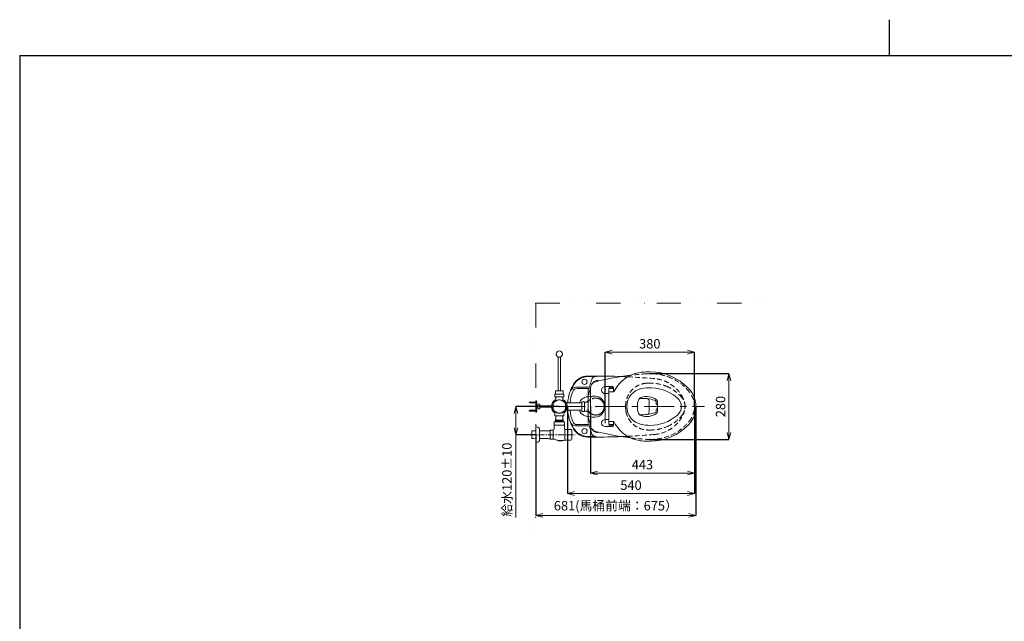
# Model space of a CAD drawing. Extents: x -116 to 8001, y -148 to 5692.
# Drawn here: x 0 to 4189, y 3131 to 5692 of the extents above; entities that cross this region are included whole.
import ezdxf

# ---------------------------------------------------------------- set-up
doc = ezdxf.new("R2010")
doc.units = 0
doc.header["$MEASUREMENT"] = 0
for name, pattern in [('CENTER', [411.379854, 257.112409, -51.422482, 51.422482, -51.422482]), ('DASHED', [154.267445, 102.844963, -51.422482]), ('DIVIDE', [257.112409, 102.844963, -51.422482, 0, -51.422482, 0, -51.422482]), ('PHANTOM', [514.224817, 257.112409, -51.422482, 51.422482, -51.422482, 51.422482, -51.422482])]:
    doc.linetypes.add(name, pattern=pattern)
doc.layers.get('0').update_dxf_attribs({"linetype": 'CONTINUOUS'})
doc.layers.get('Defpoints').update_dxf_attribs({"linetype": 'CONTINUOUS'})
doc.layers.add('1', color=7, linetype='CONTINUOUS')
doc.layers.add('2', color=7, linetype='CONTINUOUS')
doc.styles.get("Standard").update_dxf_attribs({"font": 'txt', "bigfont": 'EXTFONT.SHX'})
doc.dimstyles.get("Standard").update_dxf_attribs({"dimtxt": 0.18, "dimasz": 0.18, "dimexe": 0.18, "dimexo": 0.0625, "dimgap": 0.09, "dimtad": 0, "dimtih": 1, "dimtoh": 1, "dimdec": 4, "dimzin": 0, "dimdsep": 46, "dimtxsty": 'Standard', "dimcen": 0.09, "dimadec": 0, "dimazin": 0, "dimtfac": 1, "dimtdec": 4, "dimtofl": 0, "dimtmove": 2, "dimatfit": 3, "dimfxl": 1, "dimtolj": 1, "dimtzin": 0, "dimarcsym": 0})

# ---------------------------------------------------------------- blocks, each defined once
blk = doc.blocks.new('_Open30')
at = {"color": 0, "linetype": 'ByBlock', "lineweight": -2}
for p, q in [((-1, 0.27), (0, 0)), ((0, 0), (-1, -0.27)), ((0, 0), (-1, 0))]:
    blk.add_line(p, q, dxfattribs=at)
blk = doc.blocks.new('*D11')
at = {"color": 0, "lineweight": -2, "transparency": 16777216}
for p, q in [((2491.1, 4045.4), (2491.1, 4277)), ((2871.1, 4045.4), (2871.1, 4277))]:
    blk.add_line(p, q, dxfattribs=at)
at = {"color": 0, "lineweight": 0, "transparency": 16777216}
blk.add_line((2521.1, 4276.8), (2841.1, 4276.8), dxfattribs=at)
at = {"layer": 'Defpoints', "color": 0, "transparency": 16777216}
for p in [(2871.1, 4276.8), (2491.1, 4045.3), (2871.1, 4045.3)]:
    blk.add_point(p, dxfattribs=at)
at = {"color": 0, "lineweight": 0, "transparency": 16777216, "xscale": 30, "yscale": 30, "zscale": 30, "rotation": 180}
blk.add_blockref('_Open30', (2491.1, 4276.8), dxfattribs=at)
at = {"color": 0, "lineweight": 0, "transparency": 16777216, "xscale": 30, "yscale": 30, "zscale": 30}
blk.add_blockref('_Open30', (2871.1, 4276.8), dxfattribs=at)
at = {"color": 0, "lineweight": 15, "transparency": 16777216, "insert": (2681.1, 4312.5), "char_height": 40, "attachment_point": 5}
blk.add_mtext('\\A1;{\\fMicrosoft JhengHei|b0|i0|c136|p34;380}', dxfattribs=at)
blk = doc.blocks.new('*D12')
at = {"color": 0, "lineweight": -2, "transparency": 16777216}
for p, q in [((2681.2, 4185.3), (3018, 4185.3)), ((2681.2, 3905.3), (3018, 3905.3))]:
    blk.add_line(p, q, dxfattribs=at)
at = {"color": 0, "lineweight": 0, "transparency": 16777216}
blk.add_line((3017.8, 4155.3), (3017.8, 3935.3), dxfattribs=at)
at = {"layer": 'Defpoints', "color": 0, "transparency": 16777216}
for p in [(2681.1, 4185.3), (2681.1, 3905.3), (3017.8, 3905.3)]:
    blk.add_point(p, dxfattribs=at)
at = {"color": 0, "lineweight": 0, "transparency": 16777216, "xscale": 30, "yscale": 30, "zscale": 30}
for p, rotation in [((3017.8, 4185.3), 90), ((3017.8, 3905.3), 270)]:
    blk.add_blockref('_Open30', p, dxfattribs=dict(at, rotation=rotation))
at = {"color": 0, "lineweight": 15, "transparency": 16777216, "insert": (2982.1, 4045.3), "char_height": 40, "attachment_point": 5, "rotation": 90}
blk.add_mtext('\\A1;{\\fMicrosoft JhengHei|b0|i0|c136|p34;280}', dxfattribs=at)
blk = doc.blocks.new('*D13')
at = {"color": 0, "lineweight": -2, "transparency": 16777216}
for p, q in [((2428.1, 4045.2), (2428.1, 3762.1)), ((2871.1, 4045.2), (2871.1, 3762.1))]:
    blk.add_line(p, q, dxfattribs=at)
at = {"color": 0, "lineweight": 0, "transparency": 16777216}
blk.add_line((2458.1, 3762.3), (2841.1, 3762.3), dxfattribs=at)
at = {"layer": 'Defpoints', "color": 0, "transparency": 16777216}
for p in [(2428.1, 4045.3), (2871.1, 4045.3), (2871.1, 3762.3)]:
    blk.add_point(p, dxfattribs=at)
at = {"color": 0, "lineweight": 0, "transparency": 16777216, "xscale": 30, "yscale": 30, "zscale": 30, "rotation": 180}
blk.add_blockref('_Open30', (2428.1, 3762.3), dxfattribs=at)
at = {"color": 0, "lineweight": 0, "transparency": 16777216, "xscale": 30, "yscale": 30, "zscale": 30}
blk.add_blockref('_Open30', (2871.1, 3762.3), dxfattribs=at)
at = {"color": 0, "lineweight": 15, "transparency": 16777216, "insert": (2649.6, 3798), "char_height": 40, "attachment_point": 5}
blk.add_mtext('\\A1;{\\fMicrosoft JhengHei|b0|i0|c136|p34;443}', dxfattribs=at)
blk = doc.blocks.new('*D14')
at = {"color": 0, "lineweight": -2, "transparency": 16777216}
for p, q in [((2331.1, 4045.2), (2331.1, 3674.9)), ((2871.1, 4045.2), (2871.1, 3674.9))]:
    blk.add_line(p, q, dxfattribs=at)
at = {"color": 0, "lineweight": 0, "transparency": 16777216}
blk.add_line((2361.1, 3675), (2841.1, 3675), dxfattribs=at)
at = {"layer": 'Defpoints', "color": 0, "transparency": 16777216}
for p in [(2331.1, 4045.3), (2871.1, 4045.3), (2871.1, 3675)]:
    blk.add_point(p, dxfattribs=at)
at = {"color": 0, "lineweight": 0, "transparency": 16777216, "xscale": 30, "yscale": 30, "zscale": 30, "rotation": 180}
blk.add_blockref('_Open30', (2331.1, 3675), dxfattribs=at)
at = {"color": 0, "lineweight": 0, "transparency": 16777216, "xscale": 30, "yscale": 30, "zscale": 30}
blk.add_blockref('_Open30', (2871.1, 3675), dxfattribs=at)
at = {"color": 0, "lineweight": 15, "transparency": 16777216, "insert": (2601.1, 3710.7), "char_height": 40, "attachment_point": 5}
blk.add_mtext('\\A1;{\\fMicrosoft JhengHei|b0|i0|c136|p34;540}', dxfattribs=at)
blk = doc.blocks.new('*D15')
at = {"color": 0, "lineweight": -2, "transparency": 16777216}
for p, q in [((2877.1, 4045.2), (2877.1, 3581.7)), ((2196.1, 3925.2), (2196.1, 3581.7))]:
    blk.add_line(p, q, dxfattribs=at)
at = {"color": 0, "lineweight": 0, "transparency": 16777216}
blk.add_line((2226.1, 3581.9), (2847.1, 3581.9), dxfattribs=at)
at = {"layer": 'Defpoints', "color": 0, "transparency": 16777216}
for p in [(2877.1, 4045.3), (2196.1, 3925.3), (2877.1, 3581.9)]:
    blk.add_point(p, dxfattribs=at)
at = {"color": 0, "lineweight": 0, "transparency": 16777216, "xscale": 30, "yscale": 30, "zscale": 30, "rotation": 180}
blk.add_blockref('_Open30', (2196.1, 3581.9), dxfattribs=at)
at = {"color": 0, "lineweight": 0, "transparency": 16777216, "xscale": 30, "yscale": 30, "zscale": 30}
blk.add_blockref('_Open30', (2877.1, 3581.9), dxfattribs=at)
at = {"color": 0, "lineweight": 15, "transparency": 16777216, "insert": (2536.6, 3623.2), "char_height": 40, "attachment_point": 5}
blk.add_mtext('\\A1;{\\fMicrosoft JhengHei|b0|i0|c136|p34;681(馬桶前端：675）}', dxfattribs=at)
blk = doc.blocks.new('*D16')
at = {"color": 0, "lineweight": -2, "transparency": 16777216}
for p, q in [((2296, 4045.3), (2111.2, 4045.3)), ((2196, 3925.3), (2111.2, 3925.3))]:
    blk.add_line(p, q, dxfattribs=at)
at = {"color": 0, "lineweight": 0, "transparency": 16777216}
for p, q in [((2111.4, 4015.3), (2111.4, 3955.3)), ((2111.4, 3925.3), (2111.4, 3573.3))]:
    blk.add_line(p, q, dxfattribs=at)
at = {"layer": 'Defpoints', "color": 0, "transparency": 16777216}
for p in [(2296.1, 4045.3), (2111.4, 3925.3), (2196.1, 3925.3)]:
    blk.add_point(p, dxfattribs=at)
at = {"color": 0, "lineweight": 0, "transparency": 16777216, "xscale": 30, "yscale": 30, "zscale": 30}
for p, rotation in [((2111.4, 4045.3), 90), ((2111.4, 3925.3), 270)]:
    blk.add_blockref('_Open30', p, dxfattribs=dict(at, rotation=rotation))
at = {"color": 0, "lineweight": 15, "transparency": 16777216, "insert": (2073.1, 3734.3), "char_height": 40, "width": 340.483, "attachment_point": 5, "rotation": 90}
blk.add_mtext('\\A1;{\\fMicrosoft JhengHei|b0|i0|c136|p34;給水120%%P10}', dxfattribs=at)

msp = doc.modelspace()

# ---------------------------------------------------------------- linework, layer by layer
at = {"layer": '1', "color": 7, "linetype": 'DIVIDE', "lineweight": 15}
for q in [(2196.1, 3473.3), (3177.1, 4485.3)]:
    msp.add_line((2196.1, 4485.3), q, dxfattribs=at)
at = {"layer": '1', "color": 7, "lineweight": 15}
for p, q in [((2290.6004, 4112.9), (2290.6004, 4254.4)), ((2291.7504, 4255.4), (2291.7504, 4255.9)), ((2296.1004, 4255.4), (2291.7504, 4255.4)), ((2300.6004, 4255.4), (2296.1004, 4255.4)), ((2300.6004, 4255.4), (2300.6004, 4255.9)), ((2301.6004, 4112.9), (2301.6004, 4254.4)), ((2413.41487, 4152.30214), (2413.91601, 4152.30214)), ((2413.41487, 4148.30206), (2413.91601, 4148.30206)), ((2413.49935, 4150.3021), (2413.49935, 4151.80213)), ((2413.49935, 4148.80207), (2413.49935, 4150.3021)), ((2417.17637, 4175.3026), (2444.60935, 4175.3026)), ((2418.23418, 4172.70365), (2444.60935, 4172.70365)), ((2433.28888, 4158.19104), (2426.53006, 4134.55269)), ((2279.3504, 4109.7), (2279.3504, 4099.9843)), ((2281.3504, 4111.7), (2288.47861, 4111.7)), ((2288.47861, 4111.7), (2296.1004, 4111.7)), ((2289.6004, 4111.9), (2289.3504, 4111.9)), ((2296.1004, 4111.7), (2303.72219, 4111.7)), ((2302.8504, 4111.9), (2302.6004, 4111.9)), ((2303.72219, 4111.7), (2310.8504, 4111.7)), ((2312.8504, 4099.9843), (2312.8504, 4109.7)), ((2365.17579, 4127.30164), (2416.91517, 4127.30164)), ((2371.596, 4122.30154), (2420.68599, 4122.30154)), ((2418.09944, 4112.89152), (2418.09944, 4120.20885)), ((2418.09944, 4099.30108), (2418.09944, 4112.89152)), ((2426.36341, 4115.78164), (2421.61837, 4099.1863)), ((2428.09964, 4121.85396), (2426.36341, 4115.78164)), ((2428.09964, 4116.29412), (2428.09964, 4121.85396)), ((2428.09964, 4098.36706), (2428.09964, 4116.29412)), ((2491.1007, 4130.3), (2516.1007, 4130.3)), ((2506.1007, 4121.3), (2506.1007, 4115.3)), ((2506.1007, 4115.3), (2506.1007, 4109.3)), ((2506.1007, 4100.3), (2506.1007, 4107.3)), ((2509.6007, 4122.3), (2507.1007, 4122.3)), ((2507.1007, 4108.3), (2516.1007, 4108.3)), ((2508.8507, 4126.8), (2508.8507, 4126.3)), ((2508.8507, 4126.3), (2509.6007, 4126.3)), ((2516.1007, 4127.3), (2509.3507, 4127.3)), ((2509.6007, 4122.3), (2509.6007, 4126.3)), ((2516.1007, 4122.3), (2509.6007, 4122.3)), ((2516.1007, 4130.3), (2522.1007, 4130.3)), ((2522.8507, 4127.3), (2516.1007, 4127.3)), ((2522.6007, 4122.3), (2516.1007, 4122.3)), ((2516.1007, 4108.3), (2524.85093, 4108.3)), ((2522.6007, 4122.3), (2522.6007, 4126.3)), ((2522.6007, 4126.3), (2523.3507, 4126.3)), ((2525.1007, 4122.3), (2522.6007, 4122.3)), ((2523.3507, 4126.3), (2523.3507, 4126.8)), ((2524.85093, 4108.3), (2525.28524, 4108.31717)), ((2526.1007, 4126.3), (2526.1007, 4121.3)), ((2526.1007, 4121.3), (2526.1007, 4115.3)), ((2526.1007, 4115.3), (2526.1007, 4109.3)), ((2170.98428, 4064.3878), (2169.45097, 4063.75268)), ((2171.13445, 4064.45), (2170.98428, 4064.3878)), ((2172.84837, 4064.45), (2171.13445, 4064.45)), ((2195.64837, 4064.45), (2172.84837, 4064.45)), ((2196.101, 4064.45), (2195.64837, 4064.45)), ((2197.601, 4069.3), (2196.101, 4069.3)), ((2196.101, 4069.3), (2196.101, 4064.45)), ((2196.101, 4064.45), (2196.101, 4063.66603)), ((2199.101, 4067.3), (2199.101, 4067.8)), ((2199.101, 4062.8), (2199.101, 4067.3)), ((2272.99164, 4061.98033), (2293.20923, 4073.65296)), ((2277.10037, 4086.6265), (2277.10037, 4097.3735)), ((2296.1004, 4097.99998), (2277.60039, 4097.99998)), ((2277.6004, 4086), (2278.6004, 4086)), ((2278.6004, 4086), (2279.6164, 4086)), ((2278.6004, 4085.3), (2278.6004, 4086)), ((2279.6164, 4086), (2296.1004, 4086)), ((2280.6004, 4074.99848), (2280.6004, 4083.3)), ((2280.6004, 4070.62425), (2280.6004, 4074.99848)), ((2314.60041, 4097.99998), (2296.1004, 4097.99998)), ((2296.1004, 4086), (2312.5844, 4086)), ((2298.99162, 4073.65297), (2319.2092, 4061.98033)), ((2311.6004, 4074.99848), (2311.6004, 4083.3)), ((2311.6004, 4070.62425), (2311.6004, 4074.99848)), ((2312.5844, 4086), (2313.6004, 4086)), ((2313.6004, 4086), (2314.6004, 4086)), ((2313.6004, 4085.3), (2313.6004, 4086)), ((2315.1004, 4086.62645), (2315.1004, 4097.37355)), ((2391.39962, 4065.05), (2392.13832, 4065.8)), ((2391.39962, 4025.55), (2391.39962, 4065.05)), ((2392.13832, 4065.8), (2402.66102, 4065.8)), ((2403.39962, 4065.05), (2402.66102, 4065.8)), ((2403.39962, 4064.3), (2403.39962, 4065.05)), ((2403.39962, 4026.3), (2403.39962, 4064.3)), ((2412.90582, 4064.3), (2403.39962, 4064.3)), ((2414.90582, 4066.445), (2416.25752, 4067.8034)), ((2414.90582, 4066.3), (2414.90582, 4066.445)), ((2414.90582, 4066.3), (2414.90582, 4066.445)), ((2416.25752, 4067.8034), (2419.09962, 4067.8)), ((2418.09944, 4097.80105), (2418.09944, 4099.30108)), ((2418.09944, 4097.30104), (2418.09944, 4097.80105)), ((2418.09944, 4087.86785), (2418.09944, 4097.30104)), ((2418.09944, 4086.87918), (2418.09944, 4087.86785)), ((2418.09944, 4086.87918), (2428.09964, 4087.5473)), ((2418.09944, 4085.3008), (2418.09944, 4086.87918)), ((2418.09944, 4084.30078), (2418.09944, 4085.3008)), ((2418.09944, 4079.30068), (2418.09944, 4084.30078)), ((2418.09944, 4075.80061), (2418.09944, 4079.30068)), ((2418.09944, 4074.30058), (2418.09944, 4075.80061)), ((2418.09944, 4073.802), (2418.09944, 4074.30058)), ((2418.09944, 4073.05055), (2418.09944, 4073.802)), ((2418.09944, 4071.80053), (2418.09944, 4073.05055)), ((2418.09944, 4067.8012), (2418.09944, 4071.80053)), ((2421.05528, 4097.21696), (2418.70379, 4088.99282)), ((2419.09962, 4069.3003), (2425.29962, 4069.3003)), ((2419.09962, 4067.8), (2419.09962, 4069.3003)), ((2419.09962, 4022.8), (2419.09962, 4067.8)), ((2421.19615, 4097.70964), (2421.05528, 4097.21696)), ((2421.61837, 4099.1863), (2421.19615, 4097.70964)), ((2426.29962, 4070.3003), (2426.29962, 4071.8003)), ((2426.59962, 4072.7002), (2426.59962, 4076.3)), ((2428.09964, 4076.8), (2427.09962, 4076.8)), ((2428.09964, 4096.83985), (2428.09964, 4098.36706)), ((2428.09964, 4096.33042), (2428.09964, 4096.83985)), ((2428.09964, 4094.29077), (2428.09964, 4096.33042)), ((2428.09964, 4087.5473), (2428.09964, 4094.29077)), ((2428.33985, 4083.96779), (2428.09964, 4087.5473)), ((2428.09964, 4082.02209), (2428.15738, 4082.98154)), ((2428.09964, 4077.7968), (2428.09964, 4082.02209)), ((2428.09964, 4074.11463), (2428.09964, 4077.7968)), ((2428.09964, 4075.3), (2428.09964, 4076.8)), ((2428.09964, 4075.3), (2428.09964, 4076.8)), ((2428.09964, 4015.3), (2428.09964, 4075.3)), ((2428.09964, 4015.3), (2428.09964, 4075.3)), ((2428.09964, 4072.52186), (2428.09964, 4074.11463)), ((2428.09964, 4071.99007), (2428.09964, 4072.52186)), ((2428.09964, 4071.18608), (2428.09964, 4071.99007)), ((2428.09964, 4069.84127), (2428.09964, 4071.18608)), ((2428.09964, 4045.3), (2428.09964, 4069.84127)), ((2428.15738, 4082.98154), (2428.33985, 4083.96779)), ((2436.0998, 4090.02225), (2440.46057, 4090.02225)), ((2440.46057, 4090.02225), (2444.63297, 4090.02225)), ((2444.63297, 4090.02225), (2445.59999, 4090.02225)), ((2445.59999, 4090.02225), (2446.10591, 4090.02225)), ((2491.1007, 4100.3), (2506.1007, 4100.3)), ((2506.1007, 4045.3), (2506.1007, 4100.3)), ((2638.56126, 4080.3007), (2645.654, 4080.3007)), ((2678.10463, 4045.3), (2678.10463, 4068.96949)), ((2713.10533, 4054.30018), (2713.10533, 4066.4325)), ((2167.91766, 4063.11756), (2167.151, 4062.8)), ((2168.3996, 4062.28281), (2167.151, 4062.8)), ((2167.151, 4027.8), (2168.3996, 4028.31719)), ((2167.151, 4027.8), (2167.91766, 4027.48244)), ((2169.45097, 4063.75268), (2167.91766, 4063.11756)), ((2167.91766, 4027.48244), (2169.45097, 4026.84732)), ((2170.89679, 4061.24844), (2168.3996, 4062.28281)), ((2168.3996, 4028.31719), (2170.89679, 4029.35156)), ((2169.45097, 4026.84732), (2170.98428, 4026.2122)), ((2171.13445, 4061.15), (2170.89679, 4061.24844)), ((2170.89679, 4029.35156), (2171.13445, 4029.45)), ((2170.98428, 4026.2122), (2171.13445, 4026.15)), ((2172.85363, 4061.15), (2171.13445, 4061.15)), ((2171.13445, 4029.45), (2172.85363, 4029.45)), ((2171.13445, 4026.15), (2172.84837, 4026.15)), ((2172.84837, 4026.15), (2195.64837, 4026.15)), ((2195.65363, 4061.15), (2172.85363, 4061.15)), ((2172.85363, 4029.45), (2195.65363, 4029.45)), ((2195.64837, 4026.15), (2196.101, 4026.15)), ((2196.101, 4061.15), (2195.65363, 4061.15)), ((2195.65363, 4029.45), (2196.101, 4029.45)), ((2196.101, 4063.66603), (2196.101, 4062.8)), ((2196.101, 4062.8), (2196.101, 4061.15)), ((2196.101, 4061.15), (2196.101, 4045.3)), ((2196.101, 4045.3), (2196.101, 4029.45)), ((2196.101, 4029.45), (2196.101, 4026.15)), ((2196.101, 4026.15), (2196.101, 4021.3)), ((2199.101, 4058.3), (2199.101, 4062.8)), ((2199.101, 4053.3), (2199.101, 4058.3)), ((2199.101, 4045.3), (2199.101, 4053.3)), ((2199.101, 4037.3), (2199.101, 4045.3)), ((2199.101, 4032.3), (2199.101, 4037.3)), ((2199.101, 4027.8), (2199.101, 4032.3)), ((2199.101, 4023.3), (2199.101, 4027.8)), ((2199.101, 4022.8), (2199.101, 4023.3)), ((2201.101, 4051.3), (2203.16309, 4051.3)), ((2203.16309, 4039.3), (2201.101, 4039.3)), ((2203.16309, 4051.3), (2204.101, 4051.3)), ((2204.101, 4039.3), (2203.16309, 4039.3)), ((2204.101, 4053.3), (2204.30813, 4053.65876)), ((2204.101, 4053.3), (2204.101, 4051.3)), ((2204.101, 4051.3), (2204.101, 4050.7585)), ((2204.101, 4050.7585), (2204.101, 4045.3)), ((2204.101, 4045.3), (2204.101, 4039.8415)), ((2204.101, 4039.8415), (2204.101, 4039.3)), ((2204.101, 4039.3), (2204.101, 4037.3)), ((2204.101, 4037.3), (2204.30813, 4036.94124)), ((2204.30813, 4053.65876), (2205.14887, 4055.11496)), ((2204.30813, 4036.94124), (2205.14887, 4035.48504)), ((2205.14887, 4055.11496), (2212.05313, 4055.11496)), ((2205.14887, 4035.48504), (2212.05313, 4035.48504)), ((2212.89387, 4053.65876), (2212.05313, 4055.11496)), ((2212.89387, 4036.94124), (2212.05313, 4035.48504)), ((2213.101, 4053.3), (2212.89387, 4053.65876)), ((2213.101, 4037.3), (2212.89387, 4036.94124)), ((2213.101, 4053.3), (2213.101, 4048.3)), ((2213.101, 4048.3), (2213.101, 4045.3)), ((2213.101, 4048.3), (2262.735, 4048.3)), ((2213.101, 4045.3), (2213.101, 4042.3)), ((2213.101, 4042.3), (2213.101, 4037.3)), ((2262.735, 4042.3), (2213.101, 4042.3)), ((2270.10046, 4045.3), (2270.10046, 4056.97265)), ((2270.10046, 4033.62739), (2270.10046, 4045.3)), ((2293.20921, 4016.94703), (2272.99162, 4028.61966)), ((2319.20918, 4028.61964), (2298.99162, 4016.94705)), ((2322.1004, 4056.97263), (2322.10039, 4045.3)), ((2322.10039, 4045.3), (2322.10039, 4033.62736)), ((2325.60014, 4061.175), (2391.39962, 4061.175)), ((2325.60014, 4029.425), (2391.39962, 4029.425)), ((2391.39962, 4025.55), (2392.13832, 4024.8)), ((2392.13832, 4024.8), (2402.66102, 4024.8)), ((2403.39962, 4025.55), (2402.66102, 4024.8)), ((2403.39962, 4025.55), (2403.39962, 4026.3)), ((2403.39962, 4026.3), (2412.90582, 4026.3)), ((2414.90612, 4024.1483), (2414.90582, 4024.3)), ((2414.90612, 4024.1483), (2414.90582, 4024.3)), ((2416.25752, 4022.7969), (2414.90612, 4024.1483)), ((2419.09962, 4022.8), (2416.25752, 4022.7969)), ((2418.09944, 4018.79947), (2418.09944, 4022.79891)), ((2419.09962, 4021.2998), (2419.09962, 4022.8)), ((2428.09964, 4020.75873), (2428.09964, 4045.3)), ((2506.1007, 3990.3), (2506.1007, 4045.3)), ((2678.10463, 4021.63051), (2678.10463, 4045.3)), ((2708.10523, 4057.30024), (2708.10523, 4062.91744)), ((2708.10523, 4027.68256), (2708.10523, 4033.29976)), ((2711.10529, 4054.30018), (2713.10533, 4054.30018)), ((2711.10529, 4036.29982), (2713.10533, 4036.29982)), ((2713.10533, 4045.3), (2713.10533, 4054.30018)), ((2713.10533, 4044.92121), (2713.10533, 4045.3)), ((2713.10533, 4036.29982), (2713.10533, 4044.92121)), ((2713.10533, 4024.1675), (2713.10533, 4036.29982)), ((2197.601, 4021.3), (2196.101, 4021.3)), ((2276.6004, 4008.3), (2276.6004, 4012.71166)), ((2279.4004, 3986.35001), (2279.8504, 3986.80001)), ((2279.4004, 3984.80001), (2279.4004, 3986.35001)), ((2279.9004, 3984.30001), (2279.4004, 3984.80001)), ((2279.4004, 3984.80001), (2279.4004, 3983.80001)), ((2279.9004, 3984.30001), (2279.4004, 3983.80001)), ((2279.4004, 3982.30001), (2279.4004, 3983.80001)), ((2279.9004, 3981.80001), (2279.4004, 3982.30001)), ((2279.4004, 3982.30001), (2279.4004, 3981.30001)), ((2279.9004, 3981.80001), (2279.4004, 3981.30001)), ((2279.4004, 3981.30001), (2279.55482, 3979.64559)), ((2279.6004, 4005.3), (2280.1004, 4005.3)), ((2281.1004, 3991.8), (2279.8504, 3990.55)), ((2279.8504, 3990.55), (2279.8504, 3986.80001)), ((2279.8504, 3986.80001), (2296.1004, 3986.80001)), ((2279.9004, 3984.30001), (2296.1004, 3984.30001)), ((2279.9004, 3981.80001), (2296.1004, 3981.80001)), ((2280.1004, 4005.3), (2296.1004, 4005.3)), ((2280.1004, 4005.3), (2280.1004, 4004.8)), ((2280.1004, 4004.8), (2281.1004, 4003.8)), ((2281.1004, 3991.8), (2281.1004, 4003.8)), ((2296.1004, 4005.3), (2312.1004, 4005.3)), ((2296.1004, 3986.80001), (2312.3504, 3986.80001)), ((2296.1004, 3984.30001), (2312.3004, 3984.30001)), ((2296.1004, 3981.80001), (2312.3004, 3981.80001)), ((2312.1004, 4004.8), (2311.1004, 4003.8)), ((2311.1004, 3991.8), (2311.1004, 4003.8)), ((2311.1004, 3991.8), (2312.3504, 3990.55)), ((2312.1004, 4005.3), (2312.6004, 4005.3)), ((2312.1004, 4004.8), (2312.1004, 4005.3)), ((2312.3004, 3984.30001), (2312.8004, 3984.80001)), ((2312.3004, 3984.30001), (2312.8004, 3983.80001)), ((2312.3004, 3981.80001), (2312.8004, 3982.30001)), ((2312.3004, 3981.80001), (2312.8004, 3981.30001)), ((2312.3504, 3990.55), (2312.3504, 3986.80001)), ((2312.8004, 3986.35001), (2312.3504, 3986.80001)), ((2312.8004, 3981.30001), (2312.79854, 3979.64559)), ((2312.8004, 3984.80001), (2312.8004, 3986.35001)), ((2312.8004, 3984.80001), (2312.8004, 3983.80001)), ((2312.8004, 3982.30001), (2312.8004, 3983.80001)), ((2312.8004, 3982.30001), (2312.8004, 3981.30001)), ((2315.6004, 4008.3), (2315.6004, 4012.71166)), ((2418.09944, 4017.54945), (2418.09944, 4018.79947)), ((2418.09944, 4016.798), (2418.09944, 4017.54945)), ((2418.09944, 4016.29942), (2418.09944, 4016.798)), ((2418.09944, 4014.79939), (2418.09944, 4016.29942)), ((2418.09944, 4011.29932), (2418.09944, 4014.79939)), ((2418.09944, 4006.29922), (2418.09944, 4011.29932)), ((2418.09944, 4005.2992), (2418.09944, 4006.29922)), ((2418.09944, 4003.72082), (2418.09944, 4005.2992)), ((2418.09944, 4003.72082), (2428.09964, 4003.0527)), ((2418.09944, 4002.73215), (2418.09944, 4003.72082)), ((2418.09944, 3993.29896), (2418.09944, 4002.73215)), ((2418.09944, 3992.79895), (2418.09944, 3993.29896)), ((2418.09944, 3991.29892), (2418.09944, 3992.79895)), ((2418.09944, 3977.76012), (2418.09944, 3991.29892)), ((2421.03594, 3993.38194), (2418.70379, 4001.60718)), ((2425.29962, 4021.2998), (2419.09962, 4021.2998)), ((2421.17566, 3992.88915), (2421.03594, 3993.38194)), ((2421.59444, 3991.41214), (2421.17566, 3992.88915)), ((2426.29323, 3974.84005), (2421.59444, 3991.41214)), ((2426.29962, 4018.7998), (2426.29962, 4020.2998)), ((2426.59962, 4014.3), (2426.59962, 4017.8999)), ((2427.09962, 4013.8), (2428.09964, 4013.8)), ((2428.09964, 4019.41392), (2428.09964, 4020.75873)), ((2428.09964, 4018.60993), (2428.09964, 4019.41392)), ((2428.09964, 4018.07814), (2428.09964, 4018.60993)), ((2428.09964, 4016.48537), (2428.09964, 4018.07814)), ((2428.09964, 4012.8032), (2428.09964, 4016.48537)), ((2428.09964, 4013.8), (2428.09964, 4015.3)), ((2428.09964, 4013.8), (2428.09964, 4015.3)), ((2428.09964, 4008.57791), (2428.09964, 4012.8032)), ((2428.15738, 4007.61846), (2428.09964, 4008.57791)), ((2428.09964, 4003.0527), (2428.33985, 4006.63221)), ((2428.09964, 3996.30923), (2428.09964, 4003.0527)), ((2428.09964, 3994.26958), (2428.09964, 3996.30923)), ((2428.09964, 3993.76015), (2428.09964, 3994.26958)), ((2428.09964, 3992.23294), (2428.09964, 3993.76015)), ((2428.09964, 3974.30588), (2428.09964, 3992.23294)), ((2428.33985, 4006.63221), (2428.15738, 4007.61846)), ((2436.0998, 4000.57775), (2440.46057, 4000.57775)), ((2440.46057, 4000.57775), (2444.63297, 4000.57775)), ((2444.63297, 4000.57775), (2445.87038, 4000.57775)), ((2445.87038, 4000.57775), (2446.34147, 4000.57775)), ((2446.34147, 4000.57775), (2448.45731, 4000.63999)), ((2506.1007, 3990.3), (2491.1007, 3990.3)), ((2506.1007, 3983.3), (2506.1007, 3990.3)), ((2506.1007, 3981.3), (2506.1007, 3975.3)), ((2516.1007, 3982.3), (2507.1007, 3982.3)), ((2524.85093, 3982.3), (2516.1007, 3982.3)), ((2525.28524, 3982.28283), (2524.85093, 3982.3)), ((2526.1007, 3981.3), (2526.1007, 3975.3)), ((2638.56126, 4010.2993), (2645.654, 4010.2993)), ((2179.1004, 3940.02693), (2180.62711, 3941.55364)), ((2179.1004, 3940.02693), (2179.1004, 3925.3)), ((2195.1004, 3942.00593), (2180.62711, 3941.55364)), ((2196.1004, 3941.72493), (2195.1004, 3942.00593)), ((2196.1004, 3941.72493), (2196.1004, 3958.3)), ((2196.1004, 3958.3), (2199.1004, 3958.3)), ((2196.1004, 3940.98543), (2196.1004, 3941.72493)), ((2196.1004, 3925.3), (2196.1004, 3940.98543)), ((2212.1004, 3945.3), (2212.1004, 3941.44393)), ((2212.1004, 3941.44393), (2212.1004, 3925.3)), ((2249.1004, 3941.44393), (2212.1004, 3941.44393)), ((2249.1004, 3941.44393), (2251.1004, 3942.00593)), ((2251.1004, 3942.00593), (2257.1004, 3941.81843)), ((2257.1004, 3941.81843), (2257.1004, 3944.34783)), ((2257.1004, 3940.33943), (2257.1004, 3941.81843)), ((2257.1004, 3925.3), (2257.1004, 3940.33943)), ((2257.4123, 3944.55), (2269.76934, 3944.55)), ((2269.76934, 3944.55), (2269.76934, 3925.3)), ((2273.6004, 3979.35692), (2274.1004, 3979.64559)), ((2273.6004, 3978.49089), (2273.6004, 3979.35692)), ((2273.6004, 3967.80029), (2273.6004, 3978.49089)), ((2273.6004, 3966.93427), (2273.6004, 3967.80029)), ((2274.1004, 3966.64559), (2273.6004, 3966.93427)), ((2274.1004, 3979.64559), (2279.55482, 3979.64559)), ((2274.1004, 3966.64559), (2275.1004, 3966.64559)), ((2274.1004, 3949.05), (2274.1004, 3965.6)), ((2274.1004, 3965.6), (2275.1004, 3965.6)), ((2275.1004, 3966.64559), (2275.65005, 3966.64559)), ((2275.1004, 3966.64559), (2275.1004, 3965.6)), ((2275.1004, 3965.6), (2296.1004, 3965.6)), ((2275.65005, 3966.64559), (2284.8504, 3966.64559)), ((2279.55482, 3979.64559), (2284.8504, 3979.64559)), ((2284.8504, 3979.64559), (2296.1004, 3979.64559)), ((2284.8504, 3966.64559), (2296.1004, 3966.64559)), ((2296.1004, 3979.64559), (2307.3504, 3979.64559)), ((2296.1004, 3966.64559), (2307.3504, 3966.64559)), ((2296.1004, 3965.6), (2317.1004, 3965.6)), ((2307.3504, 3979.64559), (2312.79854, 3979.64559)), ((2307.3504, 3966.64559), (2316.55075, 3966.64559)), ((2312.79854, 3979.64559), (2318.1004, 3979.64559)), ((2316.55075, 3966.64559), (2317.1004, 3966.64559)), ((2317.1004, 3966.64559), (2318.1004, 3966.64559)), ((2317.1004, 3965.6), (2317.1004, 3966.64559)), ((2317.1004, 3965.6), (2318.1004, 3965.6)), ((2318.6004, 3979.35692), (2318.1004, 3979.64559)), ((2318.1004, 3966.64559), (2318.6004, 3966.93427)), ((2318.1004, 3953.56807), (2318.1004, 3965.6)), ((2318.6004, 3978.49089), (2318.6004, 3979.35692)), ((2318.6004, 3967.80029), (2318.6004, 3978.49089)), ((2318.6004, 3966.93427), (2318.6004, 3967.80029)), ((2319.6004, 3947.8), (2319.6004, 3948.30024)), ((2320.1004, 3948.3), (2319.6004, 3947.8)), ((2319.6004, 3925.3), (2319.6004, 3947.8)), ((2345.6004, 3948.17695), (2320.1004, 3948.3)), ((2349.6004, 3941.79625), (2349.6004, 3944.17695)), ((2349.6004, 3931.68042), (2349.6004, 3941.79625)), ((2365.17579, 3963.29836), (2416.91517, 3963.29836)), ((2371.596, 3968.29846), (2420.68599, 3968.29846)), ((2413.41487, 3942.29794), (2413.91601, 3942.29794)), ((2413.41487, 3938.29786), (2413.91601, 3938.29786)), ((2413.49935, 3940.2979), (2413.49935, 3941.79793)), ((2413.49935, 3938.79787), (2413.49935, 3940.2979)), ((2418.09944, 3973.03394), (2418.09944, 3977.76012)), ((2428.09964, 3968.46903), (2426.29323, 3974.84005)), ((2433.28888, 3932.40896), (2426.53006, 3956.04731)), ((2428.09964, 3968.46903), (2428.09964, 3974.30588)), ((2516.1007, 3960.3), (2491.1007, 3960.3)), ((2506.1007, 3975.3), (2506.1007, 3969.3)), ((2507.1007, 3968.3), (2509.6007, 3968.3)), ((2508.8507, 3964.3), (2508.8507, 3963.8)), ((2509.6007, 3964.3), (2508.8507, 3964.3)), ((2509.3507, 3963.3), (2516.1007, 3963.3)), ((2509.6007, 3964.3), (2509.6007, 3968.3)), ((2509.6007, 3968.3), (2516.1007, 3968.3)), ((2516.1007, 3968.3), (2522.6007, 3968.3)), ((2516.1007, 3963.3), (2522.8507, 3963.3)), ((2522.1007, 3960.3), (2516.1007, 3960.3)), ((2522.6007, 3964.3), (2522.6007, 3968.3)), ((2522.6007, 3968.3), (2525.1007, 3968.3)), ((2523.3507, 3964.3), (2522.6007, 3964.3)), ((2523.3507, 3963.8), (2523.3507, 3964.3)), ((2526.1007, 3975.3), (2526.1007, 3969.3)), ((2526.1007, 3969.3), (2526.1007, 3964.3)), ((2179.1004, 3925.3), (2179.1004, 3910.36093)), ((2180.62711, 3908.83422), (2179.1004, 3910.36093)), ((2185.62581, 3908.67801), (2180.62711, 3908.83422)), ((2195.1004, 3908.38193), (2185.62581, 3908.67801)), ((2195.1004, 3908.38193), (2196.1004, 3908.66293)), ((2196.1004, 3909.40243), (2196.1004, 3925.3)), ((2196.1004, 3908.66293), (2196.1004, 3909.40243)), ((2196.1004, 3892.3), (2196.1004, 3908.66293)), ((2212.1004, 3925.3), (2212.1004, 3908.94393)), ((2212.1004, 3908.94393), (2212.1004, 3905.3)), ((2249.1004, 3908.94393), (2212.1004, 3908.94393)), ((2251.1004, 3908.38193), (2249.1004, 3908.94393)), ((2251.1004, 3908.38193), (2257.1004, 3908.56943)), ((2257.1004, 3910.04843), (2257.1004, 3925.3)), ((2257.1004, 3908.56943), (2257.1004, 3910.04843)), ((2257.1004, 3906.25217), (2257.1004, 3908.56943)), ((2269.76934, 3906.05), (2257.4123, 3906.05)), ((2269.76934, 3925.3), (2269.76934, 3906.05)), ((2272.10495, 3906.3), (2270.96829, 3906.3)), ((2291.6004, 3900.28268), (2291.6004, 3900.93136)), ((2307.6004, 3900.28268), (2307.6004, 3900.61733)), ((2319.6004, 3902.8), (2319.11006, 3902.2022)), ((2319.6004, 3902.8), (2319.6004, 3925.3)), ((2320.1004, 3902.3), (2319.6004, 3902.8)), ((2345.6004, 3902.3), (2320.1004, 3902.3)), ((2349.6004, 3925.3), (2349.6004, 3931.68042)), ((2349.6004, 3918.91958), (2349.6004, 3925.3)), ((2349.6004, 3908.80391), (2349.6004, 3918.91958)), ((2349.6004, 3906.3), (2349.6004, 3908.80391)), ((2417.17637, 3915.2974), (2444.60935, 3915.2974)), ((2418.23418, 3917.89635), (2444.60935, 3917.89635)), ((2196.1004, 3892.3), (2199.1004, 3892.3))]:
    msp.add_line(p, q, dxfattribs=at)
at = {"layer": '1', "color": 7, "linetype": 'CENTER', "lineweight": 15}
for p, q in [((2491.1009, 4119.24395), (2491.1009, 3973.89667)), ((2246.31418, 4045.3), (2407.27519, 4045.3))]:
    msp.add_line(p, q, dxfattribs=at)
at = {"layer": '1', "color": 7, "linetype": 'DASHED', "lineweight": 15}
for p, q in [((2418.09944, 4045.3), (2418.09944, 4067.8012)), ((2418.09944, 4022.79891), (2418.09944, 4045.3))]:
    msp.add_line(p, q, dxfattribs=at)
at = {"layer": '1', "color": 7, "linetype": 'CENTER', "lineweight": 15, "ltscale": 0.5}
msp.add_line((2450.98454, 4045.3), (2913.59804, 4045.3), dxfattribs=at)
at = {"layer": '1', "color": 7, "linetype": 'CENTER', "lineweight": 15, "ltscale": 0.1}
msp.add_line((2166.69773, 3925.3), (2364.17752, 3925.3), dxfattribs=at)
at = {"layer": '1', "color": 7, "linetype": 'DASHED', "lineweight": 15}
msp.add_circle((2451.1001, 4045.3), 36, dxfattribs=at)
at = {"layer": '1', "color": 7, "lineweight": 15}
for centre, radius, start, end in [((2296.1754, 4268.93612), 13.76667, 90.31214562, 179.08037896), ((2296.1754, 4268.93612), 13.76667, 0.91962104, 90.31214562), ((2296.1754, 4268.93612), 13.76667, 179.08037896, 251.25065915), ((2291.6754, 4254.325), 1.07761, 86.0090869, 176.0090869), ((2296.1754, 4268.93612), 13.76667, 288.74934085, 0.91962104), ((2300.6004, 4254.4), 1, 0, 90), ((2661.1007, 4045.3), 147, 97.8416468, 153.30889342), ((2378.94288, 6686.63287), 2509.43284, 275.99528481, 276.13719258), ((2682.1007, 3692.8), 500, 90, 93.99969627), ((2682.1007, 3966.8), 226, 44.04841057, 90), ((2417.17637, 4105.3012), 70.0014, 90, 150), ((2418.23418, 4102.70225), 70.0014, 90, 150.83751062), ((2403.09914, 4150.3021), 11.00022, 90, 180), ((2403.09914, 4150.3021), 11.00022, 180, 270), ((2403.09914, 4150.3021), 11.00022, 10.4756817, 90), ((2403.09914, 4150.3021), 11.00022, 270, 349.5243183), ((2403.09914, 4150.3021), 10.50783, 8.20721641, 10.97251754), ((2403.09914, 4150.3021), 10.50783, 349.02748246, 351.79278359), ((2458.27776, 4121.99247), 30.17844, 104.33765228, 180.26296458), ((2452.51867, 4152.69274), 20.0004, 89.84779939, 164.04338822), ((2460.71217, 4126.78421), 30.0006, 89.6874127, 155.79621544), ((2444.60935, 1175.24269), 3000.0599, 87.81497718, 90), ((2444.60935, 1175.24269), 2997.46096, 89.84779939, 90), ((2742.63414, 2987.23224), 1200.02396, 98.80270768, 104.07468769), ((2742.63414, 2987.23224), 1200.02396, 96.86170685, 98.80270768), ((2281.3504, 4109.7), 2, 90, 180), ((2289.3504, 4109.9), 2, 90, 115.84213333), ((2289.6004, 4112.9), 1, 270, 0), ((2302.6004, 4112.9), 1, 180, 270), ((2302.8504, 4109.9), 2, 64.15786667, 90), ((2310.8504, 4109.7), 2, 0, 90), ((2521.1015, 4045.3), 190.00379, 150, 175.20729524), ((2521.1015, 4045.3), 180.00359, 159.12992655, 174.940358), ((2521.1015, 4045.3), 187.80082, 150.83751062, 158.31558901), ((2365.17579, 4107.30124), 20.0004, 90, 158.31558901), ((2371.596, 4102.30114), 20.0004, 90, 159.12992655), ((2416.91517, 4137.30184), 10.0002, 270, 344.04338822), ((2420.68599, 4132.30174), 10.0002, 270, 319.86859638), ((2491.1007, 4115.3), 15, 90, 180), ((2491.1007, 4115.3), 15, 180, 270), ((2507.1007, 4121.3), 1, 90, 180), ((2507.1007, 4109.3), 1, 180, 270), ((2507.1007, 4107.3), 1, 90, 180), ((2509.3507, 4126.8), 0.5, 90, 180), ((2522.1007, 4126.3), 4, 0, 90), ((2522.8507, 4126.8), 0.5, 0, 90), ((2524.85093, 4113.8), 5.5, 270, 274.52907653), ((2525.1007, 4121.3), 1, 0, 90), ((2524.85093, 4113.8), 5.5, 274.52907653, 333.30889342), ((2525.1007, 4109.3), 1, 280.63411751, 0), ((2661.1007, 4045.3), 78, 101.33148713, 180.00000037), ((2681.25888, 3944.70018), 180.59959, 49.83964038, 101.33113), ((2839.00679, 4116.06456), 9.61612, 31.36452166, 54.88044478), ((2766.1007, 4045.3), 111, 359.99999974, 43.04783393), ((2197.601, 4067.8), 1.5, 0, 90), ((2190.44645, 4062.8), 9.75455, 0, 27.47253661), ((2296.1004, 4045.3), 33.5, 117.5606032, 180), ((2296.1004, 4045.3), 29, 122.36238822, 180), ((2284.4754, 4092), 9.125, 138.88804793, 143.92262882), ((2284.4754, 4092), 9.125, 216.07737118, 221.11209044), ((2277.3504, 4099.9843), 2, 277.1803374, 0), ((2278.6004, 4083.3), 2, 59.46929766, 90), ((2278.6004, 4083.3), 2, 0, 59.46929766), ((2296.1004, 4045.3), 29, 90, 122.36238822), ((2265.6004, 4070.62425), 15, 356.83359459, 0), ((2296.10042, 4045.3), 28.49999, 90.00003138, 95.82240372), ((2296.1004, 4045.3), 29, 57.63761202, 90), ((2296.10042, 4045.3), 28.5, 84.1775695, 90.00003138), ((2313.6004, 4083.3), 2, 90, 180), ((2296.1004, 4045.3), 33.5, 28.28649081, 62.43939699), ((2326.6004, 4070.62425), 15, 180, 183.16640516), ((2296.1004, 4045.3), 29, 0, 57.63761202), ((2314.8504, 4099.9843), 2, 180, 262.8196626), ((2307.7254, 4092), 9.125, 318.88790956, 323.92230343), ((2307.7254, 4092), 9.125, 36.07769657, 41.11195207), ((2418.09944, 4047.70042), 39.17876, 129.38113835, 159.8837739), ((2418.09944, 4047.70042), 39.17876, 93.09883372, 129.38113835), ((2412.90582, 4066.3), 2, 270, 0), ((2415.81932, 4089.81757), 3.00006, 273.09883372, 319.46648235), ((2415.81932, 4089.81757), 3.00006, 319.46648235, 344.04338822), ((2425.29962, 4070.3003), 1, 270, 0), ((2425.09962, 4072.7002), 1.49994, 323.13315825, 0), ((2427.09962, 4076.3), 0.5, 90, 180), ((2436.0998, 4082.02209), 8.00016, 173.11201267, 180), ((2436.0998, 4082.02209), 8.00016, 165.92409192, 173.11201267), ((2436.0998, 4082.02209), 8.00016, 90, 165.92409192), ((2446.10591, 4046.02137), 44.00088, 86.935358, 90), ((2446.10588, 4046.02134), 44.00091, 359.06066019, 86.93532072), ((2708.10523, 4045.3), 80.0016, 160.84645069, 180), ((2651.42554, 4064.98645), 20.0004, 109.31383784, 160.84645069), ((2667.96299, 4017.79945), 70.0014, 54.14819741, 109.31383784), ((2645.654, 3880.29671), 200.00399, 83.21420473, 90), ((2668.10443, 4068.96949), 10.0002, 0, 83.21420473), ((2645.654, 3880.29671), 200.00399, 73.97525233, 83.21420473), ((2698.10503, 4062.91744), 10.0002, 0, 73.97525233), ((2703.10513, 4066.4325), 10.0002, 0, 54.14819741), ((2766.1007, 4045.3), 49, 0.00000058, 49.79282874), ((2197.601, 4022.8), 1.5, 270, 0), ((2190.44645, 4062.8), 9.75455, 332.52746339, 0), ((2201.101, 4053.3), 2, 180, 270), ((2201.101, 4037.3), 2, 90, 180), ((2190.44645, 4027.8), 9.75455, 0, 27.47253661), ((2190.44645, 4027.8), 9.75455, 332.52746339, 0), ((2296.1004, 4045.3), 33.5, 180, 233.41764115), ((2296.1004, 4045.3), 29, 180, 218.75428088), ((2296.10043, 4045.29999), 28.5, 144.177572, 155.82233861), ((2296.10046, 4045.30001), 28.5, 204.17754029, 215.82237373), ((2296.1004, 4045.3), 29, 218.75428088, 270), ((2241.6004, 4012.71166), 35, 9.3525454, 24.35725375), ((2296.1004, 4045.3), 29, 270, 321.24571839), ((2296.1004, 4045.3), 33.5, 306.5823586, 331.71350919), ((2350.6004, 4012.71166), 35, 155.64274677, 170.64745474), ((2296.1004, 4045.3), 29, 321.24571839, 0), ((2296.1004, 4045.3), 28.5, 324.17752917, 335.82240517), ((2296.1004, 4045.3), 28.5, 24.17756827, 35.82240313), ((2296.1004, 4045.3), 33.5, 0, 28.28649081), ((2296.1004, 4045.3), 33.5, 331.71350919, 0), ((2521.1015, 4045.3), 190.00379, 184.79270476, 210), ((2521.1015, 4045.3), 180.00359, 185.059642, 200.87007345), ((2418.09944, 4042.89958), 39.17876, 200.1162261, 231.43741007), ((2412.90582, 4024.3), 2, 0, 90), ((2446.10593, 4044.578), 44.00088, 273.06331183, 0.94020082), ((2661.1007, 4045.3), 78, 179.99999963, 258.66851287), ((2708.10523, 4045.3), 80.0016, 180, 199.15354931), ((2698.10503, 4027.68256), 10.0002, 286.02474767, 0), ((2711.10529, 4057.30024), 3.00006, 180, 270), ((2711.10529, 4033.29976), 3.00006, 90, 180), ((2703.10513, 4024.1675), 10.0002, 305.85180259, 0), ((2766.10007, 4045.29894), 49.00063, 310.20841221, 0.00124036), ((2766.1007, 4045.3), 111, 316.95216607, 0.00000026), ((2241.6004, 4012.71166), 35, 0, 9.3525454), ((2279.6004, 4008.3), 3, 180, 270), ((2296.10043, 4045.3), 28.5, 264.17753743, 269.99993812), ((2296.10043, 4045.3), 28.49998, 269.99993812, 275.8224036), ((2312.6004, 4008.3), 3, 270, 0), ((2350.6004, 4012.71166), 35, 170.64745474, 180), ((2371.596, 3988.29886), 20.0004, 200.87007345, 270), ((2418.09944, 4042.89958), 39.17876, 231.43741007, 266.90116628), ((2415.81932, 4000.78243), 3.00006, 40.53351765, 86.90116628), ((2415.81932, 4000.78243), 3.00006, 15.95661178, 40.53351765), ((2425.29962, 4020.2998), 1, 0, 90), ((2425.09962, 4017.8999), 1.5, 0, 36.86684175), ((2427.09962, 4014.3), 0.5, 180, 270), ((2436.0998, 4008.57791), 8.00016, 180, 186.88798733), ((2436.0998, 4008.57791), 8.00016, 186.88798733, 194.07590808), ((2436.0998, 4008.57791), 8.00016, 194.07590808, 270), ((2446.10593, 4044.578), 44.00088, 269.69328559, 270.30671441), ((2446.10593, 4044.578), 44.00088, 270.30671441, 273.06331183), ((2491.1007, 3975.3), 15, 90, 180), ((2507.1007, 3983.3), 1, 180, 270), ((2507.1007, 3981.3), 1, 90, 180), ((2524.85093, 3976.8), 5.5, 85.47092347, 90), ((2525.1007, 3981.3), 1, 0, 79.36588249), ((2524.85093, 3976.8), 5.5, 26.69110658, 85.47092347), ((2651.42554, 4025.61355), 20.0004, 199.15354931, 250.68616216), ((2667.96299, 4072.80055), 70.0014, 250.68616216, 305.85180259), ((2645.654, 4210.30329), 200.00399, 270, 276.78579527), ((2668.10443, 4021.63051), 10.0002, 276.78579527, 0), ((2645.654, 4210.30329), 200.00399, 276.78579527, 286.02474767), ((2681.26006, 4145.9), 180.6, 270, 310.16000249), ((2199.1004, 3945.3), 13, 0, 90), ((2263.56505, 3934.7162), 11.6, 122.03313902, 123.86911908), ((2269.68487, 3948.96553), 4.41634, 271.09591409, 1.09591409), ((2328.1004, 3953.56807), 10, 180, 211.78833062), ((2345.6004, 3944.17695), 4, 0, 90), ((2521.1015, 4045.3), 187.80082, 201.68441099, 209.16248938), ((2365.17579, 3983.29876), 20.0004, 201.68441099, 270), ((2417.17637, 3985.2988), 70.0014, 210, 270), ((2418.23418, 3987.89775), 70.0014, 209.16248938, 270), ((2403.09914, 3940.2979), 11.00022, 90, 180), ((2403.09914, 3940.2979), 11.00022, 180, 270), ((2403.09914, 3940.2979), 11.00022, 10.4756817, 90), ((2403.09914, 3940.2979), 11.00022, 270, 349.5243183), ((2403.09914, 3940.2979), 10.50783, 8.20721641, 10.97251754), ((2403.09914, 3940.2979), 10.50783, 349.02748246, 351.79278359), ((2416.91517, 3953.29816), 10.0002, 15.95661178, 90), ((2420.68599, 3958.29826), 10.0002, 40.13140362, 90), ((2458.10024, 3968.46903), 30.0006, 180, 187.13289187), ((2458.10024, 3968.46903), 30.0006, 187.13289187, 214.40841725), ((2458.10024, 3968.46903), 30.0006, 214.40841725, 255.92531231), ((2460.71217, 3963.81579), 30.0006, 204.20378456, 270.3125873), ((2742.63414, 5103.36776), 1200.02396, 255.92531231, 261.19729232), ((2491.1007, 3975.3), 15, 180, 270), ((2507.1007, 3969.3), 1, 180, 270), ((2509.3507, 3963.8), 0.5, 180, 270), ((2522.1007, 3964.3), 4, 270, 0), ((2522.8507, 3963.8), 0.5, 270, 0), ((2525.1007, 3969.3), 1, 270, 0), ((2661.1007, 4045.3), 147, 206.69110658, 235.88430151), ((2681.26006, 4145.9), 180.6, 258.66851287, 270), ((2682.07254, 4123.77234), 225.97235, 270.00713972, 316.955212), ((2199.1004, 3905.3), 13, 270, 0), ((2263.56505, 3915.8838), 11.6, 236.13088092, 237.96686098), ((2270.96829, 3903.3), 3, 90, 113.55646431), ((2272.10495, 3891.3), 15, 65.38002267, 90), ((2299.6004, 3951.3), 51, 245.38002267, 260.97515421), ((2299.6004, 3951.3), 51, 260.97515421, 266.06484365), ((2292.6004, 3900.28268), 1, 180, 262.11096936), ((2299.6004, 3950.8), 52, 262.11096936, 266.14063552), ((2299.6004, 3951.3), 51, 266.06484365, 270.00006857), ((2299.6004, 3950.8), 52, 266.14063552, 277.88902982), ((2299.6004, 4001.3), 101, 270.00003462, 274.54303825), ((2306.6004, 3900.28268), 1, 277.88902982, 0), ((2299.6004, 4001.3), 101, 274.54303825, 281.1375438), ((2345.6004, 3906.3), 4, 270, 0), ((2452.51867, 3937.90726), 20.0004, 195.95661178, 270.15220061), ((2444.60935, 6915.35731), 2997.46096, 270, 270.15220061), ((2444.60935, 6915.35731), 3000.0599, 270, 272.18502282), ((2742.63414, 5103.36776), 1200.02396, 261.19729232, 263.13829324), ((2661.1007, 4045.3), 147, 235.88430151, 237.46488839), ((2645.24747, 4017.84226), 115.33382, 236.76839923, 243.23005214), ((2661.1007, 4045.3), 147, 242.53356299, 244.16168576), ((2661.1007, 4045.3), 147, 244.16168576, 262.1583532), ((2649.34207, 3948.35036), 49.37789, 260.3261731, 267.5413781), ((2682.11272, 4398.12499), 500.32499, 266.00138344, 269.99862371)]:
    msp.add_arc(centre, radius, start, end, dxfattribs=at)
at = {"layer": '1', "color": 7, "linetype": 'DASHED', "lineweight": 15}
for centre, radius, start, end in [((2444.60935, 1175.24269), 3000.0599, 87.28968908, 87.81497718), ((2681.10469, 3955.2982), 230.00459, 90, 93.63677916), ((2681.10469, 3955.2982), 190.00379, 92.68383346, 94.56096747), ((2681.10469, 3955.2982), 190.00379, 90, 92.68383346), ((2681.10469, 4135.3018), 190.00379, 265.43903253, 267.31616654), ((2681.10469, 4135.3018), 190.00379, 267.31616654, 270), ((2444.60935, 6915.35731), 3000.0599, 272.18502282, 272.70899385)]:
    msp.add_arc(centre, radius, start, end, dxfattribs=at)
at = {"layer": '1', "color": 7, "linetype": 'DASHED', "lineweight": 15, "ltscale": 0.2}
for centre, radius, start, end in [((2444.60935, 1175.24269), 3000.0599, 85.09987795, 87.28968908), ((2742.63414, 2987.23224), 1200.02396, 93.63677916, 96.86170685), ((2681.10469, 3955.2982), 230.00459, 66.60965, 90), ((2688.05849, 4014.88297), 150.003, 25.75477687, 85.09987795), ((2693.01473, 3982.8334), 200.00399, 38.65676342, 66.60965), ((2673.55016, 4049.99926), 95.0019, 94.56096747, 169.16586639), ((2681.10469, 3955.2982), 190.00379, 66.60965, 90), ((2693.01473, 3982.8334), 160.00319, 38.65676342, 66.60965), ((2771.10649, 4045.3), 100.002, 0, 38.65676342), ((2698.10503, 4045.3), 120.0024, 169.16586639, 180), ((2771.10649, 4045.3), 60.0012, 0.00003199, 38.65676342), ((2751.10609, 4045.3), 80.0016, 0.00002399, 25.75477687), ((2698.10503, 4045.3), 120.0024, 180, 190.83413361), ((2673.55016, 4040.60074), 95.0019, 190.83413361, 265.43903253), ((2771.10649, 4045.3), 60.0012, 321.34323658, 359.99996801), ((2751.10609, 4045.3), 80.0016, 334.24522313, 359.99997601), ((2771.10649, 4045.3), 100.002, 321.34323658, 0), ((2688.05849, 4075.71703), 150.003, 274.90012205, 334.24522313), ((2693.01473, 4107.7666), 160.00319, 293.39035, 321.34323658), ((2693.01473, 4107.7666), 200.00399, 293.39035, 321.34323658), ((2681.10469, 4135.3018), 190.00379, 270, 293.39035), ((2444.60935, 6915.35731), 3000.0599, 272.70899385, 274.90012205), ((2742.63414, 5103.36776), 1200.02396, 263.13829324, 266.36322084), ((2681.10469, 4135.3018), 230.00459, 266.36322084, 270), ((2681.10469, 4135.3018), 230.00459, 270, 293.39035)]:
    msp.add_arc(centre, radius, start, end, dxfattribs=at)
at = {"layer": '1', "color": 7, "linetype": 'DASHED', "lineweight": 15}
for p in [(2196.1, 4485.3), (2681.14222, 4185.27339), (2491.14222, 4119.27339), (2491.14222, 4119.27339), (2331.14222, 4045.27339), (2871.14222, 4045.27339), (2871.14222, 4045.27339), (2871.14222, 4045.27339), (2428.14222, 3974.27339), (2681.14222, 3905.27339)]:
    msp.add_point(p, dxfattribs=at)
at = {"layer": '1', "color": 7, "linetype": 'PHANTOM', "lineweight": 15}
for p in [(2296.0738, 4045.27443), (2296.0738, 4045.27443), (2296.0738, 4045.27443), (2296.0738, 4045.27443), (2391.3738, 4045.27443), (2391.44222, 4045.27339), (2451.14222, 4045.27339), (2491.14222, 4045.27339), (2871.14222, 4045.27339), (2877.05174, 4045.31646), (2166.6738, 3925.27443), (2196.0738, 3925.27443)]:
    msp.add_point(p, dxfattribs=at)
at = {"layer": '2', "color": 7}
for p, q in [((3700, 5692), (3700, 5540)), ((0, 5540), (7700, 5540)), ((0, 5540), (0, 0))]:
    msp.add_line(p, q, dxfattribs=at)
at = {"layer": '2', "color": 7, "linetype": 'DASHED', "lineweight": 15}
for p in [(2451.1, 4045.3), (2877.1, 4045.3), (2167.1, 3925.3), (2196.1, 3573.3)]:
    msp.add_point(p, dxfattribs=at)

# ---------------------------------------------------------------- dimensions: what is measured, and where the dimension line sits
at = {"lineweight": 15}
for base, p1, p2, text, picture, middle in [((2871.10849, 4276.82011), (2491.1009, 4045.3), (2871.10849, 4045.3), '{\\fMicrosoft JhengHei|b0|i0|c136|p34;<>}', '*D11', (2681.10469, 4312.49151)), ((2877.1007, 3581.85858), (2196.1004, 3925.3), (2877.1007, 4045.3), '{\\fMicrosoft JhengHei|b0|i0|c136|p34;<>(馬桶前端：675）}', '*D15', (2536.60055, 3623.2498)), ((2871.10849, 3675.03039), (2331.0977, 4045.3), (2871.10849, 4045.3), '{\\fMicrosoft JhengHei|b0|i0|c136|p34;<>}', '*D14', (2601.1031, 3710.70179)), ((2871.10849, 3762.28372), (2428.09964, 4045.3), (2871.10849, 4045.3), '{\\fMicrosoft JhengHei|b0|i0|c136|p34;<>}', '*D13', (2649.60406, 3797.95512))]:
    dim = msp.add_linear_dim(base=base, p1=p1, p2=p2, text=text, dimstyle='Standard', override={"dimtxt": 40, "dimasz": 30, "dimgap": 15, "dimtad": 3, "dimdec": 0, "dimblk1": 'Open30', "dimblk2": 'Open30', "dimsah": 1, "dimlwd": 0}, dxfattribs=at)
    dim.commit()
    dim.dimension.update_dxf_attribs({"geometry": picture, "text_midpoint": middle})
for base, p1, p2, text, override, picture, middle in [((3017.79365, 3905.2972), (2681.10469, 4185.3028), (2681.10469, 3905.2972), '{\\fMicrosoft JhengHei|b0|i0|c136|p34;<>}', {"dimtxt": 40, "dimasz": 30, "dimgap": 15, "dimtad": 3, "dimtih": 0, "dimdec": 0, "dimblk1": 'Open30', "dimblk2": 'Open30', "dimsah": 1, "dimlwd": 0}, '*D12', (2982.12225, 4045.3)), ((2111.3975, 3925.3), (2296.1004, 4045.3), (2196.1004, 3925.3), '{\\fMicrosoft JhengHei|b0|i0|c136|p34;給水<>%%P10}', {"dimtxt": 40, "dimasz": 30, "dimgap": 15, "dimtad": 3, "dimtih": 0, "dimtoh": 0, "dimdec": 0, "dimblk1": 'Open30', "dimblk2": 'Open30', "dimsah": 1, "dimtofl": 0, "dimtmove": 0, "dimlwd": 0}, '*D16', (2073.13088, 3734.30904))]:
    dim = msp.add_linear_dim(base=base, p1=p1, p2=p2, angle=90, text=text, dimstyle='Standard', override=override, dxfattribs=at)
    dim.commit()
    dim.dimension.update_dxf_attribs({"geometry": picture, "text_midpoint": middle})

doc.saveas('drawing.dxf')
